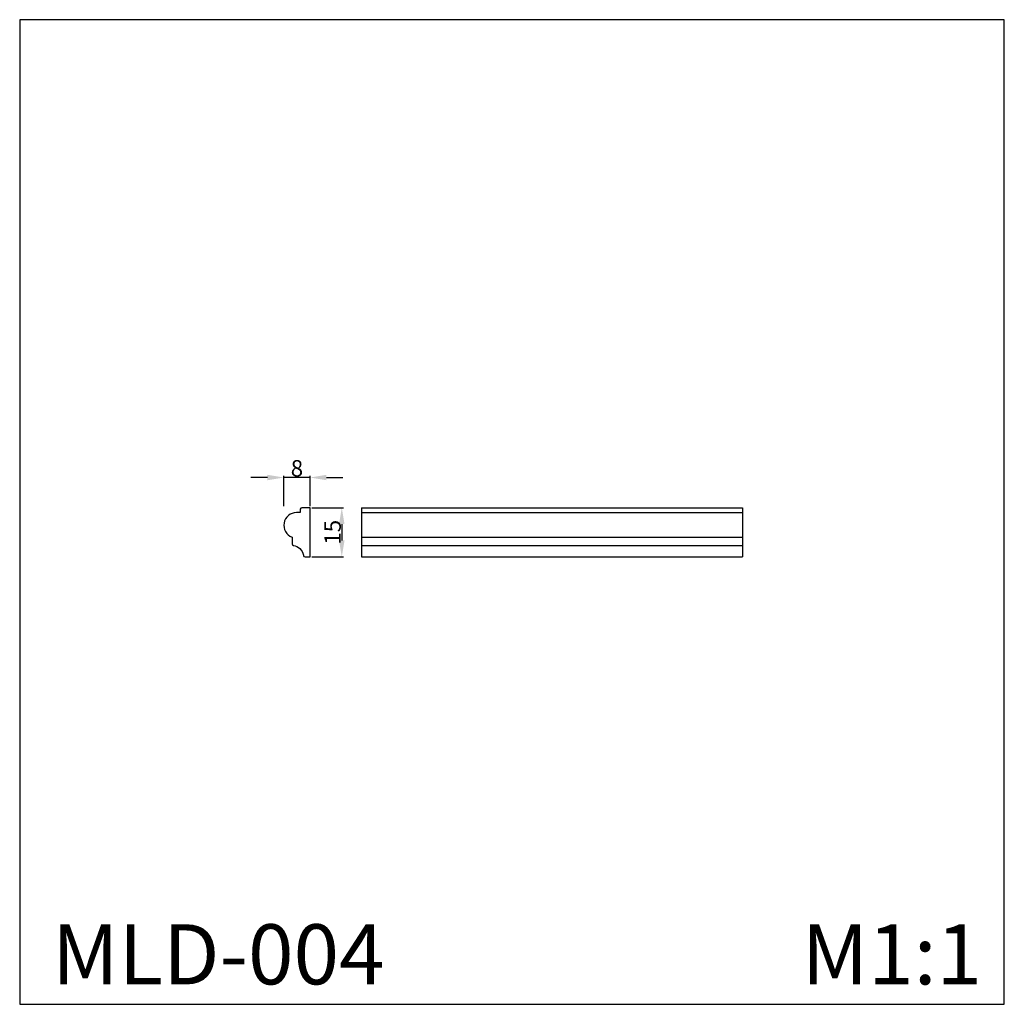
# Model space of a CAD drawing. Units: millimetres. Extents: x 1507 to 7407, y 895 to 7228.
# Drawn here: x 2134 to 2434, y 895 to 1195 of the extents above; entities that cross this region are included whole.
import ezdxf

# ---------------------------------------------------------------- set-up
doc = ezdxf.new("R2010")
doc.units = ezdxf.units.MM
doc.styles.add('Arial', font='arial.ttf')
doc.styles.get("Standard").update_dxf_attribs({"font": 'arial.ttf'})
doc.dimstyles.new('Default', dxfattribs={"dimtxt": 5, "dimasz": 5, "dimexe": 0.5, "dimexo": 0.5, "dimgap": 0.25, "dimtad": 1, "dimtoh": 1, "dimdec": 0, "dimzin": 1, "dimdsep": 46, "dimtxsty": 'Arial', "dimcen": 0.5, "dimazin": 0, "dimtfac": 1, "dimtdec": 4, "dimtix": 1, "dimtmove": 1, "dimatfit": 3, "dimfxl": 1, "dimtolj": 1, "dimtzin": 1, "dimarcsym": 0})

# ---------------------------------------------------------------- blocks, each defined once
blk = doc.blocks.new('*D1')
at = {"color": 0, "lineweight": -2, "transparency": 16777216}
for p, q in [((2223.24, 1046.79), (2232.9, 1046.79)), ((2232.4, 1041.79), (2232.4, 1036.79)), ((2223.24, 1031.79), (2232.9, 1031.79))]:
    blk.add_line(p, q, dxfattribs=at)
at = {"color": 0, "lineweight": 50, "transparency": 16777216}
for points in [[(2231.57, 1041.79), (2233.24, 1041.79), (2232.4, 1046.79)], [(2231.57, 1036.79), (2233.24, 1036.79), (2232.4, 1031.79)]]:
    blk.add_solid(points, dxfattribs=at)
at = {"layer": 'Defpoints', "color": 0, "lineweight": 50, "transparency": 16777216}
for p in [(2222.74, 1046.79), (2222.74, 1031.79), (2232.4, 1031.79)]:
    blk.add_point(p, dxfattribs=at)
at = {"color": 0, "transparency": 16777216, "insert": (2229.6, 1039.29), "char_height": 5, "attachment_point": 5, "rotation": 90, "style": 'Arial'}
blk.add_mtext('\\A1;15', dxfattribs=at)
blk = doc.blocks.new('*D2')
at = {"color": 0, "lineweight": -2, "transparency": 16777216}
for p, q in [((2214.74, 1047.29), (2214.74, 1056.48)), ((2222.74, 1047.29), (2222.74, 1056.48)), ((2209.74, 1055.98), (2204.74, 1055.98)), ((2222.74, 1055.98), (2214.74, 1055.98)), ((2227.74, 1055.98), (2232.74, 1055.98))]:
    blk.add_line(p, q, dxfattribs=at)
at = {"color": 0, "transparency": 16777216}
for points in [[(2209.74, 1056.81), (2209.74, 1055.15), (2214.74, 1055.98)], [(2227.74, 1056.81), (2227.74, 1055.15), (2222.74, 1055.98)]]:
    blk.add_solid(points, dxfattribs=at)
at = {"layer": 'Defpoints', "color": 0, "transparency": 16777216}
for p in [(2214.74, 1055.98), (2214.74, 1046.79), (2222.74, 1046.79)]:
    blk.add_point(p, dxfattribs=at)
at = {"color": 0, "transparency": 16777216, "insert": (2218.74, 1058.78), "char_height": 5, "attachment_point": 5, "style": 'Arial'}
blk.add_mtext('\\A1;8', dxfattribs=at)

msp = doc.modelspace()

# ---------------------------------------------------------------- linework, layer by layer
for p, q in [((2238.37, 1046.79), (2354.53, 1046.79)), ((2238.37, 1046.79), (2238.37, 1031.79)), ((2238.37, 1045.29), (2354.53, 1045.29)), ((2354.53, 1046.79), (2354.53, 1031.79)), ((2238.37, 1037.8), (2354.53, 1037.8)), ((2238.37, 1035.26), (2354.53, 1035.26)), ((2238.37, 1031.79), (2354.53, 1031.79))]:
    msp.add_line(p, q)
msp.add_lwpolyline([(2134.26, 895.47), (2434.26, 895.47), (2434.26, 1195.47), (2134.26, 1195.47)], close=True)
msp.add_lwpolyline([(2222.74, 1031.79), (2222.74, 1046.79), (2220.22, 1046.79, 0.394855), (2219.74, 1046.3), (2219.74, 1046.29), (2219.74, 1045.29), (2218.61, 1045.29, 0.83365), (2217.24, 1037.8), (2217.24, 1035.76, 0.367935), (2217.66, 1035.26, -0.333928), (2220.69, 1032.34, 0.000176), (2220.71, 1032.22, 0.377741), (2221.21, 1031.79), (2222.74, 1031.79)], format="xyb", close=True)

# ---------------------------------------------------------------- texts
at = {"attachment_point": 1, "line_spacing_factor": 0.963855}
for s, insert, char_height, width in [('MLD-004', (2144.1, 919.86), 18.32, 116.5405), ('\\fArial;M1:1', (2372.51, 919.86), 18.3198, 68.5338)]:
    msp.add_mtext(s, dxfattribs=dict(at, insert=insert, char_height=char_height, width=width))

# ---------------------------------------------------------------- dimensions: what is measured, and where the dimension line sits
for base, p2, angle, picture, middle in [((2214.74, 1055.98), (2214.74, 1046.79), 180, '*D2', (2218.74, 1058.78)), ((2232.4, 1031.79), (2222.74, 1031.79), 90, '*D1', (2229.6, 1039.29))]:
    dim = msp.add_linear_dim(base=base, p1=(2222.74, 1046.79), p2=p2, angle=angle, dimstyle='Default')
    dim.commit()
    dim.dimension.update_dxf_attribs({"geometry": picture, "text_midpoint": middle})

doc.saveas('drawing.dxf')
